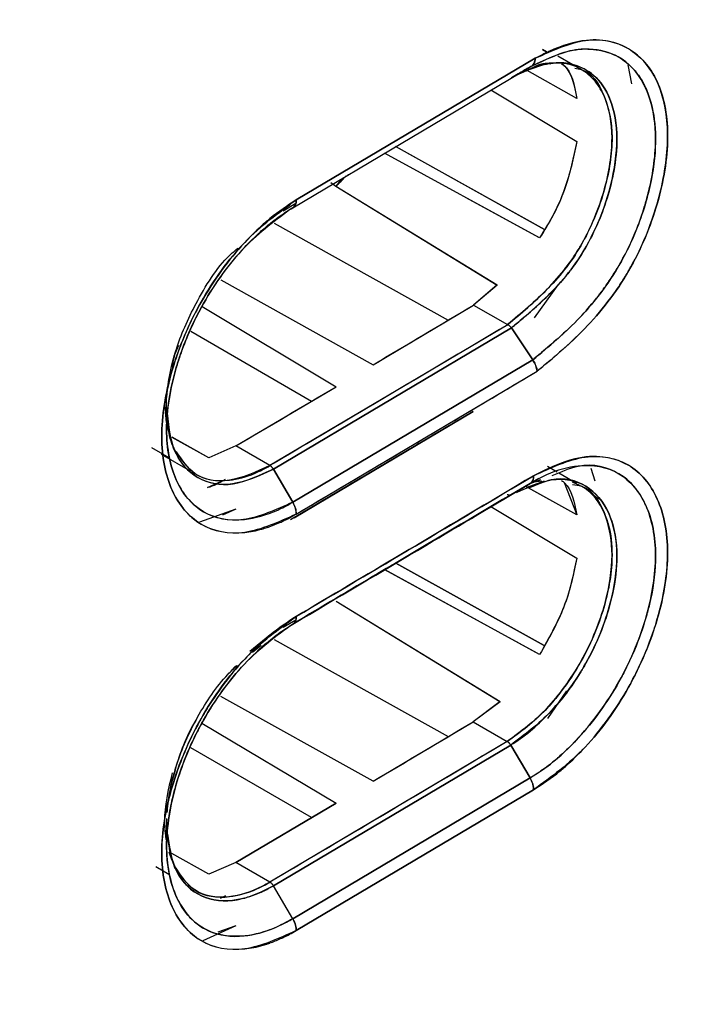
# Model space of a CAD drawing. Units: millimetres. Extents: x -6414 to -5840, y -6865 to -6477.
# Drawn here: x -6295 to -6294, y -6786 to -6785 of the extents above; entities that cross this region are included whole.
import ezdxf

# ---------------------------------------------------------------- set-up
doc = ezdxf.new("R2010")
doc.units = ezdxf.units.MM

msp = doc.modelspace()

# ---------------------------------------------------------------- linework, layer by layer
at = {"color": 7, "linetype": 'Continuous', "lineweight": 25}
for p, q in [((-6294.17104, -6785.30873), (-6294.16626, -6785.31151)), ((-6294.16626, -6785.31151), (-6294.17104, -6785.30873)), ((-6294.46072, -6785.48558), (-6294.17968, -6785.31898)), ((-6294.17968, -6785.31898), (-6294.46072, -6785.48558)), ((-6294.16769, -6785.32541), (-6294.18254, -6785.32991)), ((-6294.13542, -6785.32654), (-6294.15294, -6785.31642)), ((-6294.46492, -6785.49477), (-6294.1847, -6785.32865)), ((-6294.13079, -6785.36625), (-6294.18909, -6785.33358)), ((-6294.13081, -6785.36619), (-6294.18904, -6785.33356)), ((-6294.12265, -6785.33391), (-6294.12589, -6785.33204)), ((-6294.07065, -6785.32666), (-6294.06647, -6785.34893)), ((-6294.23196, -6785.35631), (-6294.13083, -6785.41707)), ((-6294.13076, -6785.36623), (-6294.13079, -6785.36625)), ((-6294.13079, -6785.36625), (-6294.13076, -6785.36623)), ((-6294.16859, -6785.52032), (-6294.34413, -6785.42281)), ((-6294.34382, -6785.42298), (-6294.16871, -6785.52025)), ((-6294.17462, -6785.53023), (-6294.35707, -6785.43048)), ((-6294.42024, -6785.46516), (-6294.41411, -6785.4694)), ((-6294.42023, -6785.46516), (-6294.41411, -6785.4694)), ((-6294.40621, -6785.45997), (-6294.4141, -6785.46945)), ((-6294.40009, -6785.45599), (-6294.3998, -6785.45616)), ((-6294.3998, -6785.45616), (-6294.40009, -6785.45599)), ((-6294.41411, -6785.4694), (-6294.22463, -6785.58569)), ((-6294.4141, -6785.46945), (-6294.22462, -6785.58574)), ((-6294.17453, -6785.53033), (-6294.26162, -6785.48272)), ((-6294.47616, -6785.49832), (-6294.46128, -6785.48949)), ((-6294.47613, -6785.49829), (-6294.46127, -6785.48948)), ((-6294.4868, -6785.51282), (-6294.28196, -6785.62695)), ((-6294.54949, -6785.57965), (-6294.37041, -6785.67948)), ((-6294.22463, -6785.58569), (-6294.25218, -6785.60926)), ((-6294.22462, -6785.58574), (-6294.25218, -6785.60926)), ((-6294.22456, -6785.58569), (-6294.22463, -6785.58569)), ((-6294.22463, -6785.58569), (-6294.22456, -6785.58569)), ((-6294.15257, -6785.58505), (-6294.1811, -6785.62444)), ((-6294.5715, -6785.61113), (-6294.41397, -6785.7053)), ((-6294.37041, -6785.67948), (-6294.25218, -6785.60926)), ((-6294.25218, -6785.60926), (-6294.21223, -6785.63233)), ((-6294.21209, -6785.6324), (-6294.49174, -6785.79819)), ((-6294.48768, -6785.80237), (-6294.20764, -6785.6362)), ((-6294.20764, -6785.6362), (-6294.48768, -6785.80237)), ((-6294.21223, -6785.63233), (-6294.21209, -6785.6324)), ((-6294.20766, -6785.63621), (-6294.18265, -6785.67381)), ((-6294.18265, -6785.6738), (-6294.20764, -6785.6362)), ((-6294.5849, -6785.64019), (-6294.44268, -6785.72229)), ((-6294.46493, -6785.84116), (-6294.18265, -6785.6738)), ((-6294.18265, -6785.67381), (-6294.46493, -6785.84117)), ((-6294.46072, -6785.85507), (-6294.17941, -6785.68828)), ((-6294.53184, -6785.77505), (-6294.41397, -6785.7053)), ((-6294.60692, -6785.77377), (-6294.61585, -6785.72638)), ((-6294.6135, -6785.73118), (-6294.61331, -6785.75295)), ((-6294.61505, -6785.73474), (-6294.61384, -6785.74744)), ((-6294.25275, -6785.73467), (-6294.46749, -6785.86191)), ((-6294.46336, -6785.85947), (-6294.25275, -6785.73467)), ((-6294.56356, -6785.78899), (-6294.60677, -6785.76487)), ((-6294.56356, -6785.789), (-6294.60677, -6785.76489)), ((-6294.63086, -6785.77695), (-6294.61053, -6785.78876)), ((-6294.53184, -6785.77505), (-6294.56356, -6785.78899)), ((-6294.53184, -6785.77505), (-6294.56356, -6785.789)), ((-6294.49174, -6785.79819), (-6294.53184, -6785.77505)), ((-6294.49174, -6785.79819), (-6294.53184, -6785.77505)), ((-6294.6197, -6785.78451), (-6294.58543, -6785.80429)), ((-6294.56356, -6785.78899), (-6294.56357, -6785.789)), ((-6294.56357, -6785.789), (-6294.56356, -6785.78899)), ((-6294.15403, -6785.80571), (-6294.16526, -6785.79922)), ((-6294.57927, -6785.80784), (-6294.5774, -6785.80892)), ((-6294.48768, -6785.80237), (-6294.46493, -6785.84116)), ((-6294.46493, -6785.84116), (-6294.48768, -6785.80237)), ((-6294.13095, -6785.81903), (-6294.15184, -6785.80697)), ((-6294.10908, -6785.81641), (-6294.11391, -6785.80162)), ((-6294.56506, -6785.82394), (-6294.54436, -6785.81438)), ((-6294.20857, -6785.83238), (-6294.18575, -6785.81919)), ((-6294.18576, -6785.8192), (-6294.20857, -6785.83238)), ((-6294.17548, -6785.81346), (-6294.20163, -6785.82843)), ((-6294.13084, -6785.85622), (-6294.19154, -6785.8222)), ((-6294.18917, -6785.82344), (-6294.19146, -6785.82216)), ((-6294.18926, -6785.82347), (-6294.16874, -6785.81595)), ((-6294.18575, -6785.81919), (-6294.17307, -6785.81462)), ((-6294.14551, -6785.81816), (-6294.13078, -6785.85616)), ((-6294.1224, -6785.82397), (-6294.12551, -6785.82217)), ((-6294.20865, -6785.83242), (-6294.20885, -6785.8325)), ((-6294.13089, -6785.8561), (-6294.18713, -6785.82459)), ((-6294.11069, -6785.83366), (-6294.10256, -6785.83838)), ((-6294.10256, -6785.83838), (-6294.11069, -6785.83366)), ((-6294.23195, -6785.84626), (-6294.13085, -6785.907)), ((-6294.10806, -6785.84262), (-6294.10796, -6785.84256)), ((-6294.53184, -6785.84935), (-6294.57468, -6785.86456)), ((-6294.53184, -6785.84935), (-6294.54754, -6785.85659)), ((-6294.34403, -6785.91279), (-6294.34402, -6785.91279)), ((-6294.34371, -6785.91297), (-6294.16927, -6786.00987)), ((-6294.1692, -6786.0099), (-6294.34371, -6785.91297)), ((-6294.17448, -6786.02024), (-6294.35691, -6785.92044)), ((-6294.17756, -6786.01856), (-6294.35662, -6785.9206)), ((-6294.39975, -6785.94612), (-6294.40001, -6785.94596)), ((-6294.40001, -6785.94596), (-6294.39975, -6785.94612)), ((-6294.41379, -6785.95749), (-6294.22106, -6786.07572)), ((-6294.41375, -6785.9576), (-6294.22112, -6786.07576)), ((-6294.47611, -6785.98821), (-6294.46128, -6785.97942)), ((-6294.49174, -6785.99748), (-6294.5152, -6786.01695)), ((-6294.48678, -6786.00276), (-6294.28195, -6786.11687)), ((-6294.5021, -6786.00971), (-6294.51214, -6786.01797)), ((-6294.14284, -6786.06299), (-6294.16531, -6786.09549)), ((-6294.37041, -6786.16941), (-6294.54948, -6786.06958)), ((-6294.22106, -6786.07572), (-6294.25275, -6786.09953)), ((-6294.22103, -6786.07581), (-6294.25275, -6786.09953)), ((-6294.57172, -6786.10092), (-6294.41396, -6786.19523)), ((-6294.37041, -6786.16941), (-6294.25275, -6786.09953)), ((-6294.25275, -6786.09953), (-6294.21265, -6786.12266)), ((-6294.25275, -6786.09953), (-6294.21265, -6786.12266)), ((-6294.21265, -6786.12266), (-6294.49174, -6786.28811)), ((-6294.44268, -6786.21222), (-6294.58484, -6786.13015)), ((-6294.20857, -6786.12683), (-6294.48768, -6786.2923)), ((-6294.48768, -6786.2923), (-6294.20857, -6786.12683)), ((-6294.18573, -6786.16557), (-6294.20857, -6786.12683)), ((-6294.20857, -6786.12683), (-6294.18573, -6786.16557)), ((-6294.46492, -6786.33108), (-6294.18573, -6786.16557)), ((-6294.18573, -6786.16557), (-6294.46492, -6786.33108)), ((-6294.18155, -6786.17949), (-6294.46073, -6786.34499)), ((-6294.46073, -6786.34499), (-6294.18155, -6786.17949)), ((-6294.41396, -6786.19523), (-6294.53184, -6786.26498)), ((-6294.53183, -6786.26498), (-6294.41396, -6786.19523)), ((-6294.61384, -6786.23803), (-6294.61584, -6786.21499)), ((-6294.6135, -6786.22107), (-6294.61331, -6786.24354)), ((-6294.60712, -6786.26187), (-6294.61017, -6786.2527)), ((-6294.56345, -6786.27878), (-6294.6072, -6786.25435)), ((-6294.56345, -6786.27877), (-6294.6072, -6786.25435)), ((-6294.62611, -6786.2696), (-6294.61051, -6786.27867)), ((-6294.53184, -6786.26497), (-6294.56345, -6786.27877)), ((-6294.53184, -6786.26498), (-6294.56345, -6786.27878)), ((-6294.49174, -6786.28811), (-6294.53184, -6786.26497)), ((-6294.5792, -6786.2978), (-6294.57749, -6786.2988)), ((-6294.46492, -6786.33108), (-6294.48767, -6786.29229)), ((-6294.54417, -6786.30421), (-6294.55, -6786.3069)), ((-6294.54998, -6786.30691), (-6294.54416, -6786.30422)), ((-6294.53184, -6786.33928), (-6294.57084, -6786.35723)), ((-6294.53184, -6786.33928), (-6294.55303, -6786.34687))]:
    msp.add_line(p, q, dxfattribs=at)
for centre, radius, start, end in [((-6352.14241, -6686.30221), 113.23461, 298.1948103, 301.7998132), ((-6353.88791, -6685.33484), 116.66782, 300.6734824, 300.7410159), ((-6353.94884, -6685.19115), 116.92759, 300.5812942, 300.7427109), ((-6354.06008, -6685.04441), 117.00545, 300.5815832, 300.6486514), ((-6353.96609, -6685.28244), 116.96146, 300.5812994, 300.7402773), ((-6353.8882, -6685.82427), 116.66839, 300.6734832, 300.7406894)]:
    msp.add_arc(centre, radius, start, end, dxfattribs=at)
for points, knots in [([(-6298.65659, -6786.12988), (-6298.55669, -6786.07655), (-6298.16134, -6785.86549), (-6297.47897, -6785.49142), (-6296.60961, -6785.00769), (-6295.74921, -6784.51852), (-6294.89707, -6784.02446), (-6294.05375, -6783.52527), (-6293.24942, -6783.04042), (-6292.73065, -6782.71957), (-6292.48663, -6782.56865)], [0, 0, 0, 0, 0.04677447, 0.18512077, 0.32348181, 0.46185722, 0.60024669, 0.73864992, 0.87706665, 1, 1, 1, 1]), ([(-6297.00618, -6786.31364), (-6296.44242, -6785.99619), (-6295.43572, -6785.4293), (-6294.45392, -6784.84706), (-6294.02193, -6784.59088)], [0, 0, 0, 0, 0.5599986, 1, 1, 1, 1]), ([(-6294.17968, -6785.31898), (-6294.15947, -6785.30986), (-6294.11901, -6785.29159), (-6294.06755, -6785.30302), (-6294.03276, -6785.34219), (-6294.01987, -6785.40607), (-6294.02956, -6785.4717), (-6294.04754, -6785.52526), (-6294.06638, -6785.56497), (-6294.09037, -6785.60173), (-6294.127, -6785.64529), (-6294.15721, -6785.67035), (-6294.17736, -6785.68707)], [0, 0, 0, 0, 0.1240345, 0.2484116, 0.3733272, 0.498261, 0.6230163, 0.6858916, 0.7484551, 0.8110366, 0.8739252, 1, 1, 1, 1]), ([(-6294.17736, -6785.68707), (-6294.17628, -6785.68618), (-6294.15626, -6785.66952), (-6294.12599, -6785.64412), (-6294.09491, -6785.60711), (-6294.0797, -6785.58525), (-6294.07248, -6785.5736), (-6294.06883, -6785.5673), (-6294.06072, -6785.55298), (-6294.04665, -6785.52346), (-6294.0291, -6785.46973), (-6294.0205, -6785.40612), (-6294.03111, -6785.3493), (-6294.0562, -6785.31391), (-6294.0869, -6785.29861), (-6294.12215, -6785.29586), (-6294.1523, -6785.30516), (-6294.1724, -6785.31528), (-6294.17766, -6785.31795), (-6294.17907, -6785.31867), (-6294.17949, -6785.31889), (-6294.17963, -6785.31896), (-6294.17968, -6785.31898)], [0, 0, 0, 0, 0.0067744, 0.1259083, 0.1887078, 0.2200443, 0.2411196, 0.2475738, 0.2513069, 0.3117249, 0.3872591, 0.5012604, 0.6171051, 0.7179818, 0.8029366, 0.8731356, 0.9666869, 0.9909591, 0.997389, 0.999172, 0.9997054, 1, 1, 1, 1]), ([(-6294.18471, -6785.32864), (-6294.16773, -6785.32055), (-6294.14069, -6785.30767), (-6294.10651, -6785.30776), (-6294.08222, -6785.31543), (-6294.06478, -6785.32979), (-6294.05561, -6785.34267), (-6294.0515, -6785.35038), (-6294.04767, -6785.35834), (-6294.04104, -6785.37675), (-6294.03636, -6785.41238), (-6294.04076, -6785.45445), (-6294.05273, -6785.50198), (-6294.07086, -6785.54769), (-6294.09933, -6785.59202), (-6294.12616, -6785.62371), (-6294.1504, -6785.64665), (-6294.16798, -6785.66158), (-6294.17795, -6785.6699), (-6294.18139, -6785.67276), (-6294.18265, -6785.67381)], [0, 0, 0, 0, 0.1105859, 0.1761893, 0.2484762, 0.3109564, 0.3544149, 0.3671192, 0.3737884, 0.4169296, 0.4990126, 0.5881598, 0.6359398, 0.7375317, 0.811435, 0.8739203, 0.9334259, 0.977033, 0.9915597, 1, 1, 1, 1]), ([(-6294.18265, -6785.67381), (-6294.1637, -6785.65807), (-6294.13809, -6785.63682), (-6294.11281, -6785.60797), (-6294.10484, -6785.59776), (-6294.10242, -6785.59454), (-6294.09878, -6785.58965), (-6294.09055, -6785.57824), (-6294.07604, -6785.55493), (-6294.0633, -6785.52825), (-6294.05489, -6785.50543), (-6294.05089, -6785.4928), (-6294.04823, -6785.48348), (-6294.04114, -6785.45626), (-6294.03786, -6785.43083), (-6294.03828, -6785.40473), (-6294.03977, -6785.38324), (-6294.0452, -6785.36311), (-6294.05846, -6785.33635), (-6294.07804, -6785.31542), (-6294.10657, -6785.30793), (-6294.12331, -6785.3082), (-6294.12767, -6785.30855), (-6294.1288, -6785.30866), (-6294.12909, -6785.30869), (-6294.12918, -6785.3087), (-6294.14662, -6785.31052), (-6294.16567, -6785.31958), (-6294.18471, -6785.32863)], [0, 0, 0, 0, 0.1258832, 0.170053, 0.1825752, 0.1864732, 0.1888016, 0.2109082, 0.2513913, 0.3138251, 0.3452317, 0.3649036, 0.3766902, 0.3917573, 0.5014877, 0.5061855, 0.5390912, 0.6267439, 0.6393586, 0.75168, 0.8444484, 0.8680865, 0.8741095, 0.875683, 0.8761113, 0.8762358, 0.8763007, 1, 1, 1, 1]), ([(-6294.21223, -6785.63233), (-6294.19634, -6785.61912), (-6294.17251, -6785.59932), (-6294.14495, -6785.56797), (-6294.13225, -6785.54967), (-6294.12641, -6785.53991), (-6294.12496, -6785.53739), (-6294.12459, -6785.53673), (-6294.12449, -6785.53656), (-6294.12446, -6785.53651), (-6294.11895, -6785.52681), (-6294.10904, -6785.50618), (-6294.09432, -6785.46368), (-6294.08622, -6785.41197), (-6294.09398, -6785.36961), (-6294.10882, -6785.34485), (-6294.12456, -6785.33158), (-6294.14285, -6785.32415), (-6294.15659, -6785.32456), (-6294.16315, -6785.32476)], [0, 0, 0, 0, 0.1443163, 0.2163123, 0.269965, 0.2836507, 0.2871627, 0.2880808, 0.28833, 0.2884022, 0.2884393, 0.3577588, 0.4298732, 0.57572, 0.7122716, 0.7860367, 0.8633483, 0.9347009, 1, 1, 1, 1]), ([(-6294.20777, -6785.34197), (-6294.20773, -6785.34194), (-6294.20733, -6785.34174), (-6294.20597, -6785.34105), (-6294.20115, -6785.33861), (-6294.18474, -6785.33038), (-6294.16053, -6785.32297), (-6294.13266, -6785.32548), (-6294.10848, -6785.33804), (-6294.08888, -6785.36659), (-6294.08177, -6785.40743), (-6294.08562, -6785.44646), (-6294.09309, -6785.47827), (-6294.10318, -6785.50781), (-6294.11511, -6785.53269), (-6294.12706, -6785.55285), (-6294.13389, -6785.56274), (-6294.14039, -6785.57121), (-6294.14752, -6785.58008), (-6294.16463, -6785.59884), (-6294.18619, -6785.61812), (-6294.20214, -6785.63156), (-6294.20766, -6785.63621)], [0, 0, 0, 0, 0.000331, 0.0030292, 0.0105028, 0.0374615, 0.1297215, 0.1999805, 0.2844422, 0.3844318, 0.4994801, 0.5782237, 0.6243497, 0.6867887, 0.7493931, 0.7711639, 0.8120813, 0.8139966, 0.8295656, 0.8746762, 0.9566177, 1, 1, 1, 1]), ([(-6294.20766, -6785.63621), (-6294.20706, -6785.63571), (-6294.2019, -6785.63137), (-6294.18428, -6785.61658), (-6294.15865, -6785.59354), (-6294.12949, -6785.55849), (-6294.10625, -6785.51696), (-6294.08849, -6785.46618), (-6294.08094, -6785.41198), (-6294.08891, -6785.36673), (-6294.10837, -6785.33805), (-6294.13258, -6785.32566), (-6294.16056, -6785.32253), (-6294.1817, -6785.33046), (-6294.19383, -6785.33501)], [0, 0, 0, 0, 0.0048664, 0.0420854, 0.1434426, 0.2153956, 0.3014706, 0.4029599, 0.5186894, 0.6377879, 0.7414608, 0.8292884, 0.9021026, 1, 1, 1, 1]), ([(-6294.19006, -6785.33379), (-6294.18122, -6785.32893), (-6294.1707, -6785.32315), (-6294.16247, -6785.32516), (-6294.16115, -6785.32548)], [0, 0, 0, 0, 0.8399583, 1, 1, 1, 1]), ([(-6294.1847, -6785.32865), (-6294.18397, -6785.32813), (-6294.18252, -6785.32709), (-6294.18047, -6785.32409), (-6294.17999, -6785.321), (-6294.17968, -6785.31898)], [0, 0, 0, 0, 0.2614596, 0.5190096, 1, 1, 1, 1]), ([(-6294.17968, -6785.31898), (-6294.17983, -6785.32015), (-6294.18012, -6785.32243), (-6294.1808, -6785.32471), (-6294.18155, -6785.32543), (-6294.18164, -6785.32552)], [0, 0, 0, 0, 0.4812201, 0.9357107, 1, 1, 1, 1]), ([(-6294.14878, -6785.32545), (-6294.14748, -6785.32641), (-6294.13693, -6785.33421), (-6294.13364, -6785.35126), (-6294.13076, -6785.36622)], [0, 0, 0, 0, 0.1226483, 1, 1, 1, 1]), ([(-6294.14795, -6785.32552), (-6294.14728, -6785.32602), (-6294.13695, -6785.33367), (-6294.13376, -6785.35051), (-6294.13079, -6785.36625)], [0, 0, 0, 0, 0.0653693, 1, 1, 1, 1]), ([(-6294.13294, -6785.33083), (-6294.13041, -6785.3312), (-6294.11438, -6785.33351), (-6294.09663, -6785.36112), (-6294.08596, -6785.41001), (-6294.09407, -6785.46251), (-6294.10848, -6785.50481), (-6294.12335, -6785.53608), (-6294.14219, -6785.5651), (-6294.17195, -6785.59865), (-6294.19604, -6785.61879), (-6294.21223, -6785.63233)], [0, 0, 0, 0, 0.0301512, 0.1908842, 0.3518102, 0.5124277, 0.5933883, 0.6737105, 0.7535537, 0.8343673, 1, 1, 1, 1]), ([(-6294.18471, -6785.32863), (-6294.18854, -6785.33085), (-6294.1948, -6785.33447), (-6294.20245, -6785.33889), (-6294.20622, -6785.34107), (-6294.20757, -6785.34185)], [0, 0, 0, 0, 0.5044543, 0.8238828, 1, 1, 1, 1]), ([(-6294.20742, -6785.34177), (-6294.20618, -6785.34106), (-6294.20245, -6785.3389), (-6294.19485, -6785.33451), (-6294.18854, -6785.33086), (-6294.1847, -6785.32865)], [0, 0, 0, 0, 0.1636849, 0.4924484, 1, 1, 1, 1]), ([(-6294.13083, -6785.41707), (-6294.13466, -6785.43544), (-6294.14053, -6785.46362), (-6294.15719, -6785.50246), (-6294.16879, -6785.52094), (-6294.17462, -6785.53023)], [0, 0, 0, 0, 0.4822723, 0.7395232, 1, 1, 1, 1]), ([(-6294.13078, -6785.41705), (-6294.13476, -6785.4362), (-6294.14076, -6785.46503), (-6294.1579, -6785.50378), (-6294.16905, -6785.52158), (-6294.17453, -6785.53033)], [0, 0, 0, 0, 0.50151958, 0.75508417, 1, 1, 1, 1]), ([(-6294.41411, -6785.4694), (-6294.41277, -6785.46818), (-6294.40861, -6785.46441), (-6294.40482, -6785.46015), (-6294.40225, -6785.45727)], [0, 0, 0, 0, 0.323756, 1, 1, 1, 1]), ([(-6294.46072, -6785.48558), (-6294.47114, -6785.49239), (-6294.48509, -6785.5015), (-6294.5053, -6785.51916), (-6294.53458, -6785.5481), (-6294.56953, -6785.59578), (-6294.59476, -6785.64935), (-6294.61309, -6785.70336), (-6294.62338, -6785.76639), (-6294.61446, -6785.81029), (-6294.60418, -6785.83267), (-6294.59514, -6785.84902), (-6294.57069, -6785.87312), (-6294.53425, -6785.87977), (-6294.50603, -6785.87433), (-6294.49596, -6785.87125), (-6294.48899, -6785.86886), (-6294.48307, -6785.86648), (-6294.47798, -6785.86416), (-6294.47672, -6785.86358), (-6294.47642, -6785.86344), (-6294.47635, -6785.86341), (-6294.47633, -6785.8634), (-6294.47633, -6785.8634), (-6294.47633, -6785.8634), (-6294.47633, -6785.8634), (-6294.47633, -6785.8634), (-6294.47633, -6785.8634), (-6294.47633, -6785.86341), (-6294.47633, -6785.86341), (-6294.47632, -6785.8634), (-6294.47629, -6785.86339), (-6294.47614, -6785.86332), (-6294.47552, -6785.86303), (-6294.47296, -6785.86179), (-6294.46791, -6785.85921), (-6294.46333, -6785.85657), (-6294.46072, -6785.85507)], [0, 0, 0, 0, 0.06302846, 0.08445747, 0.12586649, 0.25035189, 0.33090705, 0.3756109, 0.50024531, 0.62474021, 0.62862043, 0.66046053, 0.74973655, 0.87408984, 0.9174335, 0.93014004, 0.93688087, 0.96063205, 0.96650599, 0.96794282, 0.96828592, 0.96836367, 0.96837917, 0.96838067, 0.96838136, 0.96838216, 0.9683838, 0.96838622, 0.96838714, 0.96838788, 0.96839281, 0.96842739, 0.96859114, 0.9692978, 0.97222897, 0.9841793, 1, 1, 1, 1]), ([(-6294.46072, -6785.85507), (-6294.48147, -6785.86449), (-6294.52283, -6785.88329), (-6294.57562, -6785.87185), (-6294.61034, -6785.83114), (-6294.62331, -6785.76638), (-6294.61039, -6785.68633), (-6294.57572, -6785.60457), (-6294.52288, -6785.53079), (-6294.48148, -6785.50068), (-6294.46072, -6785.48558)], [0, 0, 0, 0, 0.1254303, 0.2500958, 0.3749193, 0.4997267, 0.624674, 0.7497049, 0.8745028, 1, 1, 1, 1]), ([(-6294.46072, -6785.48558), (-6294.46077, -6785.48661), (-6294.46088, -6785.48869), (-6294.46174, -6785.4913), (-6294.46305, -6785.49344), (-6294.4643, -6785.49433), (-6294.46492, -6785.49477)], [0, 0, 0, 0, 0.24757491, 0.50000008, 0.7524252, 1, 1, 1, 1]), ([(-6294.46491, -6785.49479), (-6294.46429, -6785.49435), (-6294.46304, -6785.49345), (-6294.46173, -6785.49131), (-6294.46088, -6785.4887), (-6294.46077, -6785.48661), (-6294.46072, -6785.48558)], [0, 0, 0, 0, 0.2476264, 0.5000725, 0.752481, 1, 1, 1, 1]), ([(-6294.46492, -6785.49477), (-6294.48438, -6785.50892), (-6294.52318, -6785.53713), (-6294.56818, -6785.60013), (-6294.59054, -6785.64833), (-6294.59894, -6785.67301), (-6294.60101, -6785.67975), (-6294.60163, -6785.68181), (-6294.60924, -6785.70765), (-6294.6173, -6785.75813), (-6294.60775, -6785.80619), (-6294.59037, -6785.83635), (-6294.56651, -6785.85839), (-6294.528, -6785.86546), (-6294.49215, -6785.85534), (-6294.47278, -6785.84574), (-6294.4669, -6785.84231), (-6294.46493, -6785.84116)], [0, 0, 0, 0, 0.1252789, 0.2498809, 0.3405894, 0.3649605, 0.3718535, 0.3739761, 0.3752161, 0.4999767, 0.6245959, 0.6714015, 0.749791, 0.8742489, 0.9619165, 0.9871883, 1, 1, 1, 1]), ([(-6294.46492, -6785.84116), (-6294.48479, -6785.85015), (-6294.52357, -6785.86768), (-6294.57282, -6785.85666), (-6294.60533, -6785.8188), (-6294.61727, -6785.75814), (-6294.60927, -6785.70788), (-6294.60186, -6785.68258), (-6294.60172, -6785.68211), (-6294.60121, -6785.6804), (-6294.59926, -6785.67401), (-6294.5909, -6785.64915), (-6294.56851, -6785.60031), (-6294.53405, -6785.55333), (-6294.50776, -6785.52725), (-6294.49833, -6785.51894), (-6294.49351, -6785.51488), (-6294.48752, -6785.51009), (-6294.47781, -6785.50287), (-6294.46979, -6785.49785), (-6294.46491, -6785.49479)], [0, 0, 0, 0, 0.1280235, 0.2497408, 0.3744266, 0.4990908, 0.6238964, 0.6239838, 0.6246037, 0.6262652, 0.6324502, 0.6562617, 0.7492544, 0.8739008, 0.9159688, 0.9290292, 0.9368169, 0.9479273, 0.968366, 1, 1, 1, 1]), ([(-6294.61346, -6785.73121), (-6294.61348, -6785.73073), (-6294.61351, -6785.73011), (-6294.6135, -6785.72816), (-6294.61343, -6785.72299), (-6294.61228, -6785.70331), (-6294.60843, -6785.68352), (-6294.60381, -6785.66776), (-6294.60376, -6785.66757), (-6294.60355, -6785.66686), (-6294.60275, -6785.66417), (-6294.59608, -6785.64289), (-6294.57703, -6785.60126), (-6294.54992, -6785.55892), (-6294.53151, -6785.54416), (-6294.52923, -6785.54233)], [0, 0, 0, 0, 0.008162, 0.0106692, 0.0320185, 0.0927539, 0.3245038, 0.3245907, 0.3253072, 0.3273263, 0.3350115, 0.3649694, 0.6402818, 0.9555383, 1, 1, 1, 1]), ([(-6294.21209, -6785.6324), (-6294.26423, -6785.66338), (-6294.35734, -6785.7187), (-6294.45067, -6785.7739), (-6294.49174, -6785.79819)], [0, 0, 0, 0, 0.56, 1, 1, 1, 1]), ([(-6294.20764, -6785.6362), (-6294.20795, -6785.63579), (-6294.20859, -6785.63498), (-6294.2097, -6785.63392), (-6294.21087, -6785.63301), (-6294.21168, -6785.6326), (-6294.21209, -6785.6324)], [0, 0, 0, 0, 0.2480129, 0.5004131, 0.7526009, 1, 1, 1, 1]), ([(-6294.21208, -6785.63241), (-6294.21124, -6785.63288), (-6294.20959, -6785.63378), (-6294.20829, -6785.63542), (-6294.20766, -6785.63621)], [0, 0, 0, 0, 0.5157091, 1, 1, 1, 1]), ([(-6294.59917, -6785.65684), (-6294.60091, -6785.66052), (-6294.60558, -6785.67039), (-6294.60623, -6785.67982), (-6294.60663, -6785.68574)], [0, 0, 0, 0, 0.372889, 1, 1, 1, 1]), ([(-6294.18265, -6785.67381), (-6294.18157, -6785.67557), (-6294.17971, -6785.67858), (-6294.17798, -6785.68317), (-6294.17758, -6785.68571), (-6294.17736, -6785.68707)], [0, 0, 0, 0, 0.3956335, 0.6748346, 1, 1, 1, 1]), ([(-6294.17736, -6785.68707), (-6294.17774, -6785.6849), (-6294.17849, -6785.68057), (-6294.18127, -6785.67606), (-6294.18265, -6785.67381)], [0, 0, 0, 0, 0.5001754, 1, 1, 1, 1]), ([(-6304.43868, -6795.4023), (-6304.23806, -6795.30751), (-6303.72635, -6795.06573), (-6302.91228, -6794.67082), (-6301.9955, -6794.21833), (-6301.08684, -6793.76027), (-6300.186, -6793.29695), (-6299.29318, -6792.82835), (-6298.40845, -6792.35453), (-6297.53192, -6791.87554), (-6296.66368, -6791.39143), (-6295.80381, -6790.90225), (-6294.95241, -6790.40804), (-6294.10958, -6789.90885), (-6293.27539, -6789.40474), (-6292.44994, -6788.89575), (-6291.63333, -6788.38193), (-6290.8256, -6787.86335), (-6290.02695, -6787.34001), (-6289.23711, -6786.81213), (-6288.45743, -6786.27915), (-6287.9184, -6785.9061), (-6287.64202, -6785.70945), (-6287.61945, -6785.69339)], [0, 0, 0, 0, 0.0326484, 0.0832738, 0.1339057, 0.184544, 0.2351883, 0.2858386, 0.3364946, 0.3871563, 0.4378233, 0.4884957, 0.5391733, 0.5898559, 0.6405436, 0.6912361, 0.7419334, 0.7926355, 0.8433423, 0.8940538, 0.9447699, 0.9954906, 1, 1, 1, 1]), ([(-6294.6135, -6785.72976), (-6294.61156, -6785.7479), (-6294.60767, -6785.78416), (-6294.57846, -6785.81608), (-6294.53672, -6785.82479), (-6294.50388, -6785.80978), (-6294.48767, -6785.80237)], [0, 0, 0, 0, 0.2506885, 0.5013599, 0.7539232, 1, 1, 1, 1]), ([(-6294.48768, -6785.80237), (-6294.50416, -6785.80989), (-6294.53704, -6785.82488), (-6294.56748, -6785.81826), (-6294.58982, -6785.80348), (-6294.60293, -6785.78605), (-6294.61099, -6785.76097), (-6294.61247, -6785.74668), (-6294.61301, -6785.74141)], [0, 0, 0, 0, 0.26392919, 0.52620801, 0.57212195, 0.79015447, 0.92264034, 1, 1, 1, 1]), ([(-6294.6047, -6785.7787), (-6294.59722, -6785.78986), (-6294.58176, -6785.81293), (-6294.54542, -6785.81827), (-6294.51407, -6785.81024), (-6294.49776, -6785.80143), (-6294.49174, -6785.79819)], [0, 0, 0, 0, 0.3177801, 0.6570598, 0.8735755, 1, 1, 1, 1]), ([(-6294.49174, -6785.79817), (-6294.50796, -6785.80553), (-6294.54031, -6785.8202), (-6294.58044, -6785.81323), (-6294.5951, -6785.79166), (-6294.60175, -6785.78188)], [0, 0, 0, 0, 0.3547617, 0.7073297, 1, 1, 1, 1]), ([(-6294.18157, -6785.81001), (-6294.16088, -6785.80052), (-6294.11965, -6785.78159), (-6294.0671, -6785.79281), (-6294.03256, -6785.8334), (-6294.01966, -6785.89813), (-6294.0325, -6785.97828), (-6294.06698, -6786.0602), (-6294.11958, -6786.13418), (-6294.16085, -6786.16436), (-6294.18155, -6786.17949)], [0, 0, 0, 0, 0.125417, 0.2500806, 0.3749043, 0.4997127, 0.6246601, 0.7496929, 0.8744967, 1, 1, 1, 1]), ([(-6294.18155, -6786.17949), (-6294.17116, -6786.17267), (-6294.15729, -6786.16356), (-6294.13714, -6786.14587), (-6294.10797, -6786.11687), (-6294.07272, -6786.06844), (-6294.04932, -6786.01802), (-6294.03984, -6785.99092), (-6294.03622, -6785.97912), (-6294.0278, -6785.9489), (-6294.0201, -6785.89588), (-6294.03253, -6785.83351), (-6294.05808, -6785.80325), (-6294.08236, -6785.79146), (-6294.10261, -6785.78659), (-6294.13642, -6785.78788), (-6294.16516, -6785.80197), (-6294.18157, -6785.81001)], [0, 0, 0, 0, 0.0630375, 0.0842094, 0.1258837, 0.2503845, 0.3339529, 0.3600701, 0.3756572, 0.3886177, 0.5005203, 0.6250257, 0.7495463, 0.7755873, 0.8259141, 0.9006388, 1, 1, 1, 1]), ([(-6294.48767, -6785.80237), (-6294.48795, -6785.80193), (-6294.48851, -6785.80104), (-6294.48952, -6785.79987), (-6294.49061, -6785.79887), (-6294.49137, -6785.7984), (-6294.49174, -6785.79817)], [0, 0, 0, 0, 0.2475321, 0.4999594, 0.7524078, 1, 1, 1, 1]), ([(-6294.49174, -6785.79819), (-6294.49137, -6785.79842), (-6294.49061, -6785.79889), (-6294.48953, -6785.79989), (-6294.48852, -6785.80105), (-6294.48795, -6785.80193), (-6294.48768, -6785.80237)], [0, 0, 0, 0, 0.2475749, 0.5, 0.7524251, 1, 1, 1, 1]), ([(-6294.18573, -6786.16557), (-6294.17918, -6786.16138), (-6294.16121, -6786.14988), (-6294.13289, -6786.12409), (-6294.1042, -6786.08971), (-6294.07993, -6786.05189), (-6294.0614, -6786.01336), (-6294.04384, -6785.96243), (-6294.03424, -6785.90118), (-6294.04372, -6785.85389), (-6294.06087, -6785.82377), (-6294.08443, -6785.80171), (-6294.12238, -6785.79507), (-6294.15993, -6785.80497), (-6294.17928, -6785.81563), (-6294.18575, -6785.81919)], [0, 0, 0, 0, 0.0425199, 0.1166215, 0.1880349, 0.2505372, 0.3190993, 0.3803057, 0.5006428, 0.6250866, 0.6704922, 0.7501132, 0.8744676, 0.9580318, 1, 1, 1, 1]), ([(-6294.1599, -6785.80987), (-6294.14945, -6785.80537), (-6294.11987, -6785.79261), (-6294.07869, -6785.80364), (-6294.04617, -6785.84101), (-6294.03529, -6785.8962), (-6294.04078, -6785.94264), (-6294.04669, -6785.96695), (-6294.04868, -6785.97415), (-6294.05296, -6785.98905), (-6294.061, -6786.01174), (-6294.0722, -6786.03565), (-6294.0785, -6786.04747), (-6294.08044, -6786.05099), (-6294.0945, -6786.07614), (-6294.11696, -6786.10699), (-6294.14321, -6786.13314), (-6294.15261, -6786.14146), (-6294.15736, -6786.14548), (-6294.16324, -6786.15025), (-6294.17285, -6786.15751), (-6294.18084, -6786.16252), (-6294.18572, -6786.16557)], [0, 0, 0, 0, 0.0721068, 0.2041355, 0.3362724, 0.4683703, 0.5632673, 0.5894028, 0.5970861, 0.6011774, 0.6677683, 0.7149519, 0.7280867, 0.7320386, 0.7342467, 0.866354, 0.9115303, 0.9252234, 0.933035, 0.9450475, 0.9664726, 1, 1, 1, 1]), ([(-6294.18157, -6785.81001), (-6294.23361, -6785.84094), (-6294.32656, -6785.89617), (-6294.41973, -6785.95127), (-6294.46073, -6785.97551)], [0, 0, 0, 0, 0.56, 1, 1, 1, 1]), ([(-6294.20857, -6786.12683), (-6294.20755, -6786.12621), (-6294.19136, -6786.11623), (-6294.15884, -6786.08825), (-6294.12366, -6786.04007), (-6294.10231, -6785.9953), (-6294.08796, -6785.952), (-6294.08063, -6785.90097), (-6294.09035, -6785.85075), (-6294.11786, -6785.81903), (-6294.15314, -6785.80979), (-6294.17827, -6785.82073), (-6294.18721, -6785.82462)], [0, 0, 0, 0, 0.0083156, 0.1323879, 0.2647034, 0.3412845, 0.4110728, 0.5298202, 0.6621898, 0.7946046, 0.9269703, 1, 1, 1, 1]), ([(-6294.2017, -6785.82988), (-6294.18778, -6785.82356), (-6294.15758, -6785.80985), (-6294.1178, -6785.81867), (-6294.09852, -6785.84131), (-6294.08669, -6785.86991), (-6294.08145, -6785.90017), (-6294.08683, -6785.94571), (-6294.09954, -6785.98896), (-6294.11403, -6786.02046), (-6294.13437, -6786.05468), (-6294.16272, -6786.09285), (-6294.19228, -6786.11476), (-6294.20857, -6786.12683)], [0, 0, 0, 0, 0.1087584, 0.235942, 0.3631731, 0.3764706, 0.4905847, 0.5831452, 0.6566448, 0.7454301, 0.769355, 0.8729419, 1, 1, 1, 1]), ([(-6294.18575, -6785.81919), (-6294.18513, -6785.81875), (-6294.18388, -6785.81786), (-6294.18257, -6785.81572), (-6294.18172, -6785.81312), (-6294.18162, -6785.81104), (-6294.18157, -6785.81001)], [0, 0, 0, 0, 0.24757482, 0.4999999, 0.75242503, 1, 1, 1, 1]), ([(-6294.18157, -6785.81001), (-6294.18162, -6785.81104), (-6294.18172, -6785.81312), (-6294.18257, -6785.81572), (-6294.18388, -6785.81786), (-6294.18513, -6785.81875), (-6294.18575, -6785.81919)], [0, 0, 0, 0, 0.247575, 0.5000002, 0.7524253, 1, 1, 1, 1]), ([(-6294.54436, -6785.81438), (-6294.55143, -6785.81852), (-6294.5585, -6785.82267), (-6294.56506, -6785.82393), (-6294.56506, -6785.82394)], [0, 0, 0, 0, 0.999747, 1, 1, 1, 1]), ([(-6294.18575, -6785.81919), (-6294.2378, -6785.85012), (-6294.33075, -6785.90535), (-6294.42392, -6785.96045), (-6294.46492, -6785.98469)], [0, 0, 0, 0, 0.55999999, 1, 1, 1, 1]), ([(-6294.46492, -6785.98469), (-6294.41274, -6785.95383), (-6294.31958, -6785.89873), (-6294.22664, -6785.8435), (-6294.18575, -6785.81919)], [0, 0, 0, 0, 0.560015, 1, 1, 1, 1]), ([(-6294.21265, -6786.12266), (-6294.19692, -6786.1111), (-6294.17298, -6786.09352), (-6294.1443, -6786.05817), (-6294.12433, -6786.02737), (-6294.10828, -6785.9938), (-6294.09388, -6785.95111), (-6294.08671, -6785.90298), (-6294.09455, -6785.85618), (-6294.11267, -6785.82793), (-6294.12997, -6785.82033), (-6294.13576, -6785.81778)], [0, 0, 0, 0, 0.1551167, 0.2358837, 0.3183911, 0.4070057, 0.4898171, 0.6365413, 0.7722703, 0.9236525, 1, 1, 1, 1]), ([(-6294.13582, -6785.82026), (-6294.13226, -6785.82071), (-6294.11497, -6785.82291), (-6294.10192, -6785.84352), (-6294.09141, -6785.87283), (-6294.08723, -6785.90862), (-6294.09612, -6785.96451), (-6294.12009, -6786.02171), (-6294.14565, -6786.06009), (-6294.1745, -6786.09477), (-6294.19645, -6786.11082), (-6294.21265, -6786.12266)], [0, 0, 0, 0, 0.0413877, 0.2010883, 0.2553565, 0.3615248, 0.5226464, 0.680161, 0.7830078, 0.8398954, 1, 1, 1, 1]), ([(-6294.17178, -6785.81661), (-6294.17593, -6785.81676), (-6294.18024, -6785.81691), (-6294.18491, -6785.81911), (-6294.18509, -6785.81919)], [0, 0, 0, 0, 0.960411, 1, 1, 1, 1]), ([(-6294.14868, -6785.81563), (-6294.14745, -6785.81654), (-6294.13699, -6785.82434), (-6294.13373, -6785.84127), (-6294.13084, -6785.85622)], [0, 0, 0, 0, 0.1175342, 1, 1, 1, 1]), ([(-6294.20857, -6785.83238), (-6294.26061, -6785.8633), (-6294.3455, -6785.91374), (-6294.43059, -6785.96407), (-6294.46352, -6785.98355)], [0, 0, 0, 0, 0.6129947, 1, 1, 1, 1]), ([(-6294.4635, -6785.98353), (-6294.4194, -6785.95744), (-6294.33432, -6785.90712), (-6294.24945, -6785.85667), (-6294.20857, -6785.83238)], [0, 0, 0, 0, 0.5183126, 1, 1, 1, 1]), ([(-6294.21265, -6785.83203), (-6294.21228, -6785.83221), (-6294.21152, -6785.83258), (-6294.21043, -6785.8328), (-6294.20941, -6785.83276), (-6294.20885, -6785.8325), (-6294.20857, -6785.83238)], [0, 0, 0, 0, 0.2475742, 0.4999996, 0.7524249, 1, 1, 1, 1]), ([(-6294.46493, -6785.84117), (-6294.46373, -6785.84353), (-6294.46131, -6785.84825), (-6294.46092, -6785.85279), (-6294.46072, -6785.85507)], [0, 0, 0, 0, 0.4998032, 1, 1, 1, 1]), ([(-6294.46072, -6785.85507), (-6294.46077, -6785.85398), (-6294.46088, -6785.85178), (-6294.46173, -6785.84821), (-6294.46304, -6785.8446), (-6294.46429, -6785.8423), (-6294.46492, -6785.84116)], [0, 0, 0, 0, 0.24752, 0.4999289, 0.7523745, 1, 1, 1, 1]), ([(-6294.13085, -6785.907), (-6294.13459, -6785.92531), (-6294.14239, -6785.9636), (-6294.16348, -6786.00082), (-6294.17448, -6786.02024)], [0, 0, 0, 0, 0.4781792, 1, 1, 1, 1]), ([(-6294.13078, -6785.90697), (-6294.13475, -6785.9262), (-6294.14268, -6785.96459), (-6294.16388, -6786.00172), (-6294.17447, -6786.02025)], [0, 0, 0, 0, 0.5009477, 1, 1, 1, 1]), ([(-6294.46073, -6785.97551), (-6294.47114, -6785.98234), (-6294.48502, -6785.99143), (-6294.50523, -6786.00908), (-6294.52486, -6786.02847), (-6294.54476, -6786.05262), (-6294.55932, -6786.07376), (-6294.56616, -6786.08468), (-6294.5697, -6786.09062), (-6294.57149, -6786.0937), (-6294.57239, -6786.09528), (-6294.57261, -6786.09568), (-6294.57267, -6786.09578), (-6294.57269, -6786.09581), (-6294.57269, -6786.09581), (-6294.57269, -6786.09582), (-6294.5727, -6786.09582), (-6294.57271, -6786.09584), (-6294.57274, -6786.09589), (-6294.57285, -6786.09609), (-6294.5733, -6786.09689), (-6294.58767, -6786.1225), (-6294.60108, -6786.15462), (-6294.61539, -6786.20732), (-6294.62262, -6786.25989), (-6294.613, -6786.30752), (-6294.59454, -6786.33971), (-6294.56924, -6786.36332), (-6294.53385, -6786.3697), (-6294.50525, -6786.36403), (-6294.49539, -6786.36093), (-6294.49279, -6786.36003), (-6294.49204, -6786.35977), (-6294.48765, -6786.35821), (-6294.4825, -6786.35612), (-6294.47729, -6786.35372), (-6294.4763, -6786.35326), (-6294.47616, -6786.3532), (-6294.47612, -6786.35318), (-6294.47611, -6786.35318), (-6294.47611, -6786.35318), (-6294.47611, -6786.35318), (-6294.47611, -6786.35318), (-6294.47611, -6786.35318), (-6294.47613, -6786.35319), (-6294.4762, -6786.35323), (-6294.47635, -6786.3533), (-6294.47654, -6786.35339), (-6294.47667, -6786.35347), (-6294.47673, -6786.35349), (-6294.47675, -6786.3535), (-6294.47675, -6786.3535), (-6294.47675, -6786.35351), (-6294.47675, -6786.3535), (-6294.47674, -6786.3535), (-6294.47673, -6786.3535), (-6294.47658, -6786.35343), (-6294.47617, -6786.35324), (-6294.47347, -6786.35196), (-6294.46827, -6786.34932), (-6294.46334, -6786.34649), (-6294.46073, -6786.34499)], [0, 0, 0, 0, 0.0628331, 0.0837421, 0.125486, 0.1878924, 0.2190734, 0.2346611, 0.2424556, 0.2482716, 0.2497408, 0.2501158, 0.2502135, 0.2502398, 0.2502473, 0.2502511, 0.2502531, 0.2502704, 0.2503198, 0.2505093, 0.2512508, 0.2541837, 0.374622, 0.3956036, 0.4992121, 0.6233291, 0.6693538, 0.7479565, 0.8718879, 0.9179188, 0.9298768, 0.9330974, 0.9340194, 0.9344829, 0.9601848, 0.9655358, 0.9660919, 0.9662527, 0.9663353, 0.9663438, 0.9663462, 0.9663475, 0.9663491, 0.9663555, 0.9663827, 0.9664295, 0.9668122, 0.9672864, 0.9675664, 0.9676336, 0.9676491, 0.9676523, 0.967653, 0.967656, 0.967662, 0.9676831, 0.9677616, 0.9685609, 0.9701373, 0.9842318, 1, 1, 1, 1]), ([(-6294.46073, -6786.34499), (-6294.48147, -6786.35439), (-6294.52282, -6786.37312), (-6294.57563, -6786.36179), (-6294.61035, -6786.32107), (-6294.62331, -6786.2563), (-6294.61041, -6786.17627), (-6294.57574, -6786.0945), (-6294.52286, -6786.02079), (-6294.48148, -6785.99063), (-6294.46073, -6785.97551)], [0, 0, 0, 0, 0.1254533, 0.2500929, 0.374884, 0.4997102, 0.6246825, 0.7496894, 0.8744724, 1, 1, 1, 1]), ([(-6294.46492, -6785.98469), (-6294.48436, -6785.99884), (-6294.52313, -6786.02705), (-6294.55936, -6786.07781), (-6294.58555, -6786.12632), (-6294.60603, -6786.17759), (-6294.61519, -6786.23507), (-6294.61131, -6786.27851), (-6294.6028, -6786.30567), (-6294.58761, -6786.32997), (-6294.56262, -6786.34942), (-6294.52629, -6786.35443), (-6294.49354, -6786.34561), (-6294.47411, -6786.33637), (-6294.4673, -6786.33245), (-6294.46492, -6786.33108)], [0, 0, 0, 0, 0.1251711, 0.2497164, 0.273076, 0.3748133, 0.4995046, 0.5592377, 0.6281309, 0.6846246, 0.7669555, 0.8737784, 0.9559198, 0.9845623, 1, 1, 1, 1]), ([(-6294.46491, -6786.33108), (-6294.465, -6786.33113), (-6294.46582, -6786.33161), (-6294.46864, -6786.33321), (-6294.47861, -6786.33867), (-6294.49982, -6786.34799), (-6294.53408, -6786.35451), (-6294.57411, -6786.3455), (-6294.59989, -6786.31495), (-6294.61029, -6786.28155), (-6294.61293, -6786.26065), (-6294.61363, -6786.23848), (-6294.61165, -6786.21488), (-6294.60663, -6786.19), (-6294.59985, -6786.16474), (-6294.59064, -6786.13903), (-6294.57891, -6786.11401), (-6294.55924, -6786.07759), (-6294.53128, -6786.03956), (-6294.50192, -6786.01163), (-6294.48756, -6786.00009), (-6294.47786, -6785.99287), (-6294.46978, -6785.98778), (-6294.46491, -6785.98471)], [0, 0, 0, 0, 0.0006008, 0.0053293, 0.0181924, 0.0651438, 0.1430399, 0.2500351, 0.3743987, 0.4369572, 0.4777943, 0.4994649, 0.5619428, 0.6014581, 0.6246657, 0.687335, 0.7275099, 0.7499058, 0.8742956, 0.9370157, 0.9476656, 0.9684792, 1, 1, 1, 1]), ([(-6294.46073, -6785.97551), (-6294.46078, -6785.97654), (-6294.46088, -6785.97862), (-6294.46174, -6785.98122), (-6294.46305, -6785.98336), (-6294.4643, -6785.98425), (-6294.46492, -6785.98469)], [0, 0, 0, 0, 0.2475708, 0.4999973, 0.7524238, 1, 1, 1, 1]), ([(-6294.46491, -6785.98471), (-6294.46429, -6785.98427), (-6294.46304, -6785.98337), (-6294.46173, -6785.98123), (-6294.46088, -6785.97862), (-6294.46078, -6785.97654), (-6294.46073, -6785.97551)], [0, 0, 0, 0, 0.2476256, 0.5000713, 0.7524801, 1, 1, 1, 1]), ([(-6294.60995, -6786.18792), (-6294.60968, -6786.18466), (-6294.60907, -6786.17728), (-6294.60629, -6786.16696), (-6294.60377, -6786.15772), (-6294.59642, -6786.13386), (-6294.57853, -6786.09322), (-6294.55153, -6786.0535), (-6294.53421, -6786.03665), (-6294.53065, -6786.03318)], [0, 0, 0, 0, 0.0626909, 0.1418566, 0.1853453, 0.2298891, 0.5710554, 0.9117297, 1, 1, 1, 1]), ([(-6294.53065, -6786.03318), (-6294.53193, -6786.03408), (-6294.53366, -6786.03528), (-6294.53514, -6786.03715), (-6294.53552, -6786.03763)], [0, 0, 0, 0, 0.7443485, 1, 1, 1, 1]), ([(-6294.57828, -6786.097), (-6294.57866, -6786.09759), (-6294.59034, -6786.11588), (-6294.6032, -6786.15211), (-6294.61166, -6786.18816), (-6294.61272, -6786.20404), (-6294.61287, -6786.20629)], [0, 0, 0, 0, 0.0175388, 0.5375927, 0.9343724, 1, 1, 1, 1]), ([(-6294.21265, -6786.12266), (-6294.26469, -6786.15358), (-6294.35761, -6786.20879), (-6294.45076, -6786.26388), (-6294.49174, -6786.28811)], [0, 0, 0, 0, 0.56, 1, 1, 1, 1]), ([(-6294.21265, -6786.12266), (-6294.21228, -6786.12289), (-6294.21152, -6786.12336), (-6294.21043, -6786.12435), (-6294.20941, -6786.12551), (-6294.20885, -6786.1264), (-6294.20857, -6786.12683)], [0, 0, 0, 0, 0.24757462, 0.49999966, 0.75242487, 1, 1, 1, 1]), ([(-6294.20857, -6786.12683), (-6294.20885, -6786.1264), (-6294.20941, -6786.12551), (-6294.21043, -6786.12435), (-6294.21152, -6786.12336), (-6294.21228, -6786.12289), (-6294.21265, -6786.12266)], [0, 0, 0, 0, 0.2475749, 0.4999999, 0.752425, 1, 1, 1, 1]), ([(-6294.60676, -6786.15934), (-6294.61137, -6786.17916), (-6294.61804, -6786.20786), (-6294.61478, -6786.23127), (-6294.61377, -6786.2385)], [0, 0, 0, 0, 0.6909254, 1, 1, 1, 1]), ([(-6294.18155, -6786.17949), (-6294.1816, -6786.1784), (-6294.1817, -6786.1762), (-6294.18255, -6786.17263), (-6294.18386, -6786.16901), (-6294.18511, -6786.16671), (-6294.18573, -6786.16557)], [0, 0, 0, 0, 0.2475749, 0.5000001, 0.7524252, 1, 1, 1, 1]), ([(-6294.18572, -6786.16557), (-6294.1851, -6786.16671), (-6294.18385, -6786.16901), (-6294.18255, -6786.17263), (-6294.18169, -6786.1762), (-6294.1816, -6786.1784), (-6294.18155, -6786.17949)], [0, 0, 0, 0, 0.2476269, 0.5000732, 0.7524815, 1, 1, 1, 1]), ([(-6294.61338, -6786.21307), (-6294.61345, -6786.21529), (-6294.61355, -6786.21836), (-6294.61347, -6786.22132), (-6294.61345, -6786.22214)], [0, 0, 0, 0, 0.7234724, 1, 1, 1, 1]), ([(-6294.48767, -6786.29229), (-6294.49594, -6786.29663), (-6294.50935, -6786.30368), (-6294.52529, -6786.30798), (-6294.54824, -6786.31164), (-6294.57285, -6786.30734), (-6294.59388, -6786.28854), (-6294.60906, -6786.26348), (-6294.61163, -6786.23752), (-6294.61327, -6786.221)], [0, 0, 0, 0, 0.1267266, 0.205667, 0.2530005, 0.5030962, 0.6413965, 0.7717698, 1, 1, 1, 1]), ([(-6294.61214, -6786.23179), (-6294.61013, -6786.24537), (-6294.60554, -6786.27647), (-6294.57878, -6786.30601), (-6294.54388, -6786.31241), (-6294.51897, -6786.30651), (-6294.50683, -6786.30194), (-6294.49861, -6786.2984), (-6294.4918, -6786.2946), (-6294.48767, -6786.29229)], [0, 0, 0, 0, 0.2049049, 0.4695209, 0.7332022, 0.866203, 0.8897382, 0.9330061, 1, 1, 1, 1]), ([(-6294.60439, -6786.26876), (-6294.59702, -6786.27987), (-6294.58171, -6786.30294), (-6294.54456, -6786.30824), (-6294.51486, -6786.30002), (-6294.49863, -6786.29208), (-6294.49353, -6786.28914), (-6294.49174, -6786.28811)], [0, 0, 0, 0, 0.315924, 0.6561566, 0.8921858, 0.9622232, 1, 1, 1, 1]), ([(-6294.49174, -6786.28809), (-6294.49461, -6786.2897), (-6294.5111, -6786.29893), (-6294.54323, -6786.30866), (-6294.5815, -6786.30259), (-6294.59681, -6786.28067), (-6294.60394, -6786.27046)], [0, 0, 0, 0, 0.06120293, 0.35257685, 0.69860125, 1, 1, 1, 1]), ([(-6294.48767, -6786.29229), (-6294.48795, -6786.29185), (-6294.48851, -6786.29096), (-6294.48952, -6786.2898), (-6294.49061, -6786.28879), (-6294.49137, -6786.28832), (-6294.49174, -6786.28809)], [0, 0, 0, 0, 0.247525, 0.4999517, 0.7524036, 1, 1, 1, 1]), ([(-6294.49174, -6786.28811), (-6294.49137, -6786.28835), (-6294.49062, -6786.28881), (-6294.48953, -6786.28981), (-6294.48852, -6786.29097), (-6294.48795, -6786.29186), (-6294.48768, -6786.2923)], [0, 0, 0, 0, 0.2475727, 0.4999955, 0.7524206, 1, 1, 1, 1]), ([(-6294.46492, -6786.33108), (-6294.46359, -6786.33375), (-6294.46122, -6786.3385), (-6294.46088, -6786.34301), (-6294.46073, -6786.34499)], [0, 0, 0, 0, 0.5599957, 1, 1, 1, 1]), ([(-6294.46073, -6786.34499), (-6294.46078, -6786.34391), (-6294.46088, -6786.34171), (-6294.46173, -6786.33814), (-6294.46304, -6786.33452), (-6294.46429, -6786.33222), (-6294.46491, -6786.33108)], [0, 0, 0, 0, 0.247517, 0.4999249, 0.7523717, 1, 1, 1, 1])]:
    msp.add_open_spline(points, degree=3, knots=knots, dxfattribs=at)
for points in [[(-6294.03026, -6784.57644), (-6294.52137, -6784.86738), (-6295.50359, -6785.44927), (-6296.5107, -6786.01579), (-6297.01425, -6786.29905)], [(-6294.03026, -6784.57644), (-6294.52137, -6784.86738), (-6295.50359, -6785.44927), (-6296.5107, -6786.01579), (-6297.01425, -6786.29905)], [(-6294.02193, -6784.59088), (-6294.51308, -6784.88185), (-6295.49539, -6785.46379), (-6296.50258, -6786.03036), (-6297.00618, -6786.31364)]]:
    msp.add_open_spline(points, degree=3, dxfattribs=at)

doc.saveas('drawing.dxf')
